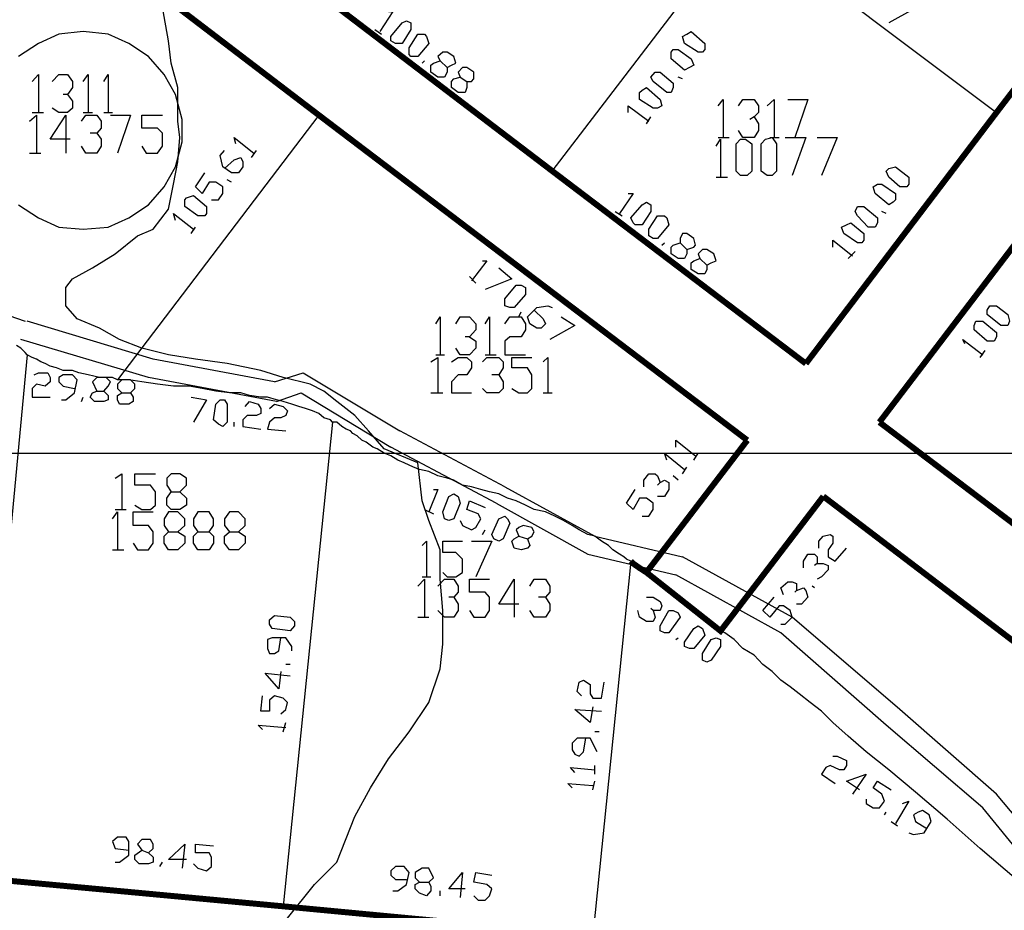
# Model space of a CAD drawing. Units: millimetres. Extents: x 0 to 769, y 0 to 548.
# Drawn here: x 432 to 460, y 216 to 242 of the extents above; entities that cross this region are included whole.
import ezdxf

# ---------------------------------------------------------------- set-up
doc = ezdxf.new("R2010")
doc.units = ezdxf.units.MM
doc.layers.add('P', color=7, linetype='Continuous')

msp = doc.modelspace()

# ---------------------------------------------------------------- linework, layer by layer
at = {"layer": 'P', "const_width": 0.169}
for points in [[(422.716, 252.783), (440.867, 238.936)], [(465.455, 246.063), (460.058, 239.007)], [(440.302, 242.817), (447.481, 237.349)], [(440.867, 238.936), (453.002, 229.729)], [(460.058, 239.007), (454.66, 231.899)], [(447.481, 237.349), (454.66, 231.899)], [(462.157, 237.349), (456.742, 230.24)], [(456.742, 230.24), (463.868, 224.843)], [(453.002, 229.729), (450.145, 225.989)], [(455.154, 228.141), (452.244, 224.331), (450.145, 225.989), (449.951, 226.113), (449.774, 226.236), (449.704, 226.307)], [(455.154, 228.141), (472.564, 214.877)], [(439.861, 216.535), (431.165, 217.346)], [(448.628, 215.706), (439.861, 216.535)]]:
    msp.add_lwpolyline(points, dxfattribs=at)
at = {"layer": 'P'}
for points in [[(447.481, 237.349), (452.879, 244.404)], [(452.879, 244.404), (460.058, 239.007)], [(439.985, 216.2), (440.743, 217.152), (441.378, 217.787), (441.89, 219.075), (442.331, 219.886), (442.842, 220.715), (443.424, 221.474), (443.989, 222.303), (444.306, 223.255), (444.377, 223.961), (444.377, 224.914), (444.306, 225.795), (444.306, 226.624), (443.989, 227.454), (443.795, 228.018), (443.671, 229.094), (442.719, 229.482), (442.278, 229.994), (441.89, 230.434), (441.378, 230.823), (441.008, 231.122), (440.62, 231.316), (439.861, 231.51), (439.226, 231.704), (438.274, 231.899), (437.374, 232.022), (436.616, 232.145), (435.857, 232.339), (435.222, 232.586), (434.658, 232.904), (434.023, 233.169), (433.705, 233.539), (433.705, 234.05), (433.899, 234.297), (434.464, 234.615), (435.099, 235.003), (435.734, 235.514), (436.175, 235.709), (436.616, 236.273), (436.757, 236.979), (436.88, 237.614), (436.933, 238.301), (436.88, 238.76), (436.88, 239.713), (436.686, 240.4), (436.616, 241.035), (436.439, 241.988)], [(457.324, 242.182), (457.712, 241.935), (457.006, 241.547)], [(442.842, 241.864), (442.966, 241.864), (442.595, 241.3)], [(442.913, 241.035), (442.913, 241.159), (443.23, 241.547), (443.354, 241.6), (443.477, 241.547), (443.477, 241.353), (443.23, 240.965), (443.036, 240.965), (442.913, 241.035)], [(434.199, 241.3), (433.511, 241.229), (432.929, 240.965), (432.365, 240.594)], [(432.365, 236.396), (432.929, 236.026), (433.511, 235.761), (434.199, 235.709), (434.905, 235.761), (435.487, 236.026), (436.051, 236.396), (436.492, 236.908), (436.81, 237.472), (437.004, 238.178), (437.004, 238.813), (436.81, 239.519), (436.492, 240.083), (436.051, 240.594), (435.487, 240.965), (434.905, 241.229), (434.199, 241.3)], [(442.454, 241.353), (442.648, 241.229)], [(443.424, 240.647), (443.424, 240.841), (443.671, 241.229), (443.865, 241.229), (443.918, 241.159), (443.989, 240.965), (443.671, 240.594), (443.477, 240.594), (443.424, 240.647)], [(451.732, 240.718), (451.609, 240.718), (451.221, 240.965), (451.168, 241.159), (451.291, 241.229), (451.415, 241.3), (451.803, 240.965), (451.803, 240.789), (451.732, 240.718)], [(444.5, 240.277), (444.5, 240.154), (444.43, 240.012), (444.236, 240.012), (444.042, 240.154), (444.042, 240.348), (444.112, 240.4), (444.306, 240.471), (444.5, 240.277), (444.624, 240.348), (444.747, 240.4), (444.694, 240.594), (444.5, 240.718), (444.377, 240.718), (444.236, 240.594), (444.306, 240.471)], [(451.362, 240.277), (451.221, 240.206), (450.85, 240.524), (450.85, 240.718), (450.903, 240.789), (451.044, 240.789), (451.415, 240.524), (451.485, 240.348), (451.362, 240.277)], [(443.795, 240.4), (443.865, 240.471)], [(432.753, 239.889), (432.929, 240.083), (432.929, 239.007)], [(433.317, 239.889), (433.511, 240.083), (433.758, 240.083), (433.899, 239.889), (433.899, 239.713), (433.758, 239.519), (433.635, 239.519)], [(434.199, 239.889), (434.34, 240.083), (434.34, 239.007)], [(434.781, 239.889), (434.905, 240.083), (434.905, 239.007)], [(445.065, 239.889), (445.065, 239.713), (445.012, 239.571), (444.818, 239.571), (444.624, 239.713), (444.624, 239.889), (444.694, 239.959), (444.871, 240.012), (445.065, 239.889), (445.188, 239.889), (445.259, 239.959), (445.259, 240.154), (445.065, 240.277), (444.941, 240.277), (444.818, 240.154), (444.871, 240.012)], [(450.85, 239.571), (450.727, 239.571), (450.339, 239.889), (450.268, 240.012), (450.392, 240.154), (450.533, 240.154), (450.903, 239.836), (450.903, 239.713), (450.85, 239.571)], [(451.168, 239.959), (451.044, 240.012)], [(433.758, 239.519), (433.899, 239.324), (433.899, 239.13), (433.758, 239.007), (433.511, 239.007), (433.317, 239.13)], [(450.462, 239.13), (450.339, 239.13), (449.951, 239.377), (449.951, 239.571), (450.021, 239.642), (450.145, 239.713), (450.533, 239.377), (450.586, 239.201), (450.462, 239.13)], [(449.633, 239.007), (449.633, 239.201), (450.215, 238.76)], [(452.173, 239.201), (452.314, 239.377), (452.314, 238.301)], [(452.755, 239.201), (452.879, 239.377), (453.196, 239.377), (453.32, 239.201), (453.32, 239.007), (453.196, 238.884), (453.073, 238.813)], [(453.567, 239.201), (453.761, 239.377), (453.761, 238.301)], [(454.149, 239.377), (454.713, 239.377), (454.343, 238.301)], [(432.682, 238.76), (432.876, 238.936), (432.876, 237.86)], [(432.753, 239.007), (433.07, 239.007)], [(433.829, 238.249), (433.264, 238.249), (433.705, 238.936), (433.705, 237.86)], [(434.146, 238.76), (434.27, 238.936), (434.587, 238.936), (434.711, 238.76), (434.711, 238.566), (434.587, 238.425), (434.393, 238.425)], [(434.199, 239.007), (434.464, 239.007)], [(434.781, 239.007), (435.028, 239.007)], [(434.975, 238.936), (435.54, 238.936), (435.169, 237.86)], [(440.867, 238.936), (435.169, 231.44)], [(435.857, 238.054), (435.981, 237.86), (436.298, 237.86), (436.439, 238.054), (436.439, 238.425), (436.298, 238.566), (435.857, 238.566), (435.857, 238.936), (436.439, 238.936)], [(450.145, 238.689), (450.268, 238.884)], [(453.196, 238.884), (453.32, 238.689), (453.32, 238.495), (453.196, 238.301), (452.879, 238.301), (452.755, 238.495)], [(434.587, 238.425), (434.711, 238.249), (434.711, 238.054), (434.587, 237.86), (434.27, 237.86), (434.146, 238.054)], [(438.521, 238.125), (438.468, 238.301), (439.032, 237.86)], [(452.12, 238.054), (452.244, 238.249), (452.244, 237.173)], [(452.173, 238.301), (452.491, 238.301)], [(452.808, 237.225), (452.685, 237.349), (452.685, 238.125), (452.808, 238.249), (452.949, 238.249), (453.126, 238.125), (453.126, 237.349), (453.002, 237.225), (452.808, 237.225)], [(453.567, 237.225), (453.39, 237.349), (453.39, 238.125), (453.514, 238.249), (453.708, 238.301), (453.831, 238.125), (453.831, 237.349), (453.708, 237.225), (453.567, 237.225)], [(453.637, 238.301), (453.902, 238.301)], [(454.078, 238.301), (454.66, 238.301), (454.272, 237.225)], [(454.978, 238.301), (455.542, 238.301), (455.101, 237.225)], [(432.682, 237.86), (433, 237.86)], [(438.203, 237.419), (438.468, 237.666), (438.662, 237.737), (438.715, 237.614), (438.715, 237.472), (438.591, 237.296), (438.397, 237.296), (438.15, 237.472), (438.08, 237.79), (438.203, 237.931)], [(438.962, 237.737), (439.103, 237.931)], [(437.833, 236.538), (438.027, 236.538), (438.15, 236.714), (438.15, 236.908), (437.956, 237.031), (437.762, 237.031), (437.568, 236.714), (437.374, 236.908), (437.639, 237.296)], [(457.518, 236.908), (457.324, 236.908), (457.006, 237.173), (456.936, 237.349), (457.006, 237.419), (457.2, 237.472), (457.571, 237.173), (457.571, 236.979), (457.518, 236.908)], [(438.397, 237.031), (438.274, 237.102)], [(452.12, 237.173), (452.438, 237.173)], [(457.13, 236.467), (457.006, 236.396), (456.618, 236.714), (456.565, 236.908), (456.689, 236.979), (456.812, 236.979), (457.2, 236.714), (457.2, 236.538), (457.13, 236.467)], [(449.633, 236.714), (449.774, 236.714), (449.386, 236.149)], [(437.639, 236.079), (437.445, 236.079), (437.074, 236.344), (437.074, 236.538), (437.127, 236.59), (437.321, 236.661), (437.692, 236.344), (437.692, 236.149), (437.639, 236.079)], [(449.774, 235.885), (449.704, 236.026), (450.021, 236.396), (450.145, 236.467), (450.268, 236.396), (450.268, 236.202), (450.021, 235.832), (449.827, 235.832), (449.774, 235.885)], [(436.81, 235.955), (436.757, 236.149), (437.321, 235.709)], [(449.263, 236.202), (449.457, 236.079)], [(456.618, 235.761), (456.424, 235.761), (456.124, 236.079), (456.054, 236.202), (456.124, 236.344), (456.301, 236.344), (456.689, 236.026), (456.689, 235.885), (456.618, 235.761)], [(456.936, 236.149), (456.812, 236.202)], [(429.701, 236.079), (429.19, 235.761), (428.114, 235.074), (427.99, 234.756), (427.99, 234.562), (428.114, 234.368), (430.724, 233.733), (432.559, 233.098)], [(450.215, 235.514), (450.215, 235.709), (450.462, 236.079), (450.656, 236.079), (450.727, 236.026), (450.78, 235.832), (450.462, 235.444), (450.339, 235.444), (450.215, 235.514)], [(456.248, 235.32), (456.124, 235.32), (455.736, 235.585), (455.666, 235.761), (455.807, 235.832), (455.93, 235.885), (456.301, 235.585), (456.301, 235.391), (456.248, 235.32)], [(437.251, 235.585), (437.374, 235.761)], [(451.291, 235.126), (451.291, 235.003), (451.221, 234.879), (451.044, 234.879), (450.85, 235.003), (450.85, 235.197), (450.903, 235.25), (451.097, 235.32), (451.291, 235.126), (451.485, 235.197), (451.538, 235.25), (451.485, 235.444), (451.291, 235.585), (451.168, 235.585), (451.097, 235.444), (451.097, 235.32)], [(450.586, 235.25), (450.656, 235.32)], [(455.419, 235.197), (455.419, 235.391), (455.983, 234.95)], [(451.856, 234.685), (451.856, 234.562), (451.803, 234.439), (451.609, 234.439), (451.415, 234.562), (451.415, 234.756), (451.485, 234.809), (451.662, 234.879), (451.856, 234.685), (451.979, 234.756), (452.12, 234.809), (452.05, 235.003), (451.856, 235.126), (451.732, 235.126), (451.609, 235.003), (451.662, 234.879)], [(455.86, 234.879), (456.054, 235.074)], [(445.506, 234.809), (445.629, 234.809), (445.188, 234.244)], [(445.964, 234.615), (446.335, 234.297), (445.576, 233.998)], [(445.135, 234.368), (445.312, 234.174)], [(446.141, 233.539), (446.141, 233.733), (446.458, 234.121), (446.599, 234.121), (446.723, 234.05), (446.723, 233.856), (446.405, 233.486), (446.282, 233.486), (446.141, 233.539)], [(446.529, 233.221), (446.599, 233.363)], [(446.97, 233.415), (447.217, 233.169), (447.287, 233.027), (447.164, 232.904), (447.04, 232.904), (446.846, 233.027), (446.776, 233.221), (447.04, 233.486), (447.358, 233.539), (447.481, 233.486)], [(460.375, 232.974), (460.181, 232.974), (459.793, 233.292), (459.793, 233.415), (459.864, 233.539), (460.058, 233.539), (460.375, 233.292), (460.428, 233.098), (460.375, 232.974)], [(436.175, 232.022), (432.612, 233.098)], [(444.183, 233.027), (444.306, 233.221), (444.306, 232.145)], [(444.747, 233.027), (444.871, 233.221), (445.135, 233.221), (445.312, 233.027), (445.312, 232.851), (445.135, 232.657), (445.012, 232.657)], [(445.576, 233.027), (445.7, 233.221), (445.7, 232.145)], [(446.141, 233.027), (446.282, 233.221), (446.599, 233.221), (446.723, 233.027), (446.723, 232.851), (446.599, 232.657), (446.282, 232.657), (446.141, 232.534), (446.141, 232.145), (446.723, 232.145)], [(447.728, 233.221), (448.116, 232.974), (447.411, 232.586)], [(459.987, 232.534), (459.793, 232.534), (459.423, 232.851), (459.423, 232.974), (459.476, 233.098), (459.67, 233.098), (460.058, 232.78), (460.058, 232.657), (459.987, 232.534)], [(436.051, 231.51), (432.435, 232.586)], [(445.135, 232.657), (445.312, 232.534), (445.312, 232.339), (445.135, 232.145), (444.871, 232.145), (444.747, 232.339)], [(459.158, 232.463), (459.105, 232.586), (459.67, 232.145)], [(432.612, 232.145), (432.559, 232.216), (432.435, 232.339), (432.312, 232.41)], [(459.599, 232.075), (459.74, 232.269)], [(441.255, 230.24), (441.202, 230.311), (441.008, 230.364), (440.867, 230.487), (440.69, 230.558), (440.496, 230.629), (440.302, 230.681), (440.108, 230.752), (439.861, 230.823), (439.667, 230.875), (439.42, 230.946), (439.226, 230.946), (438.909, 230.999), (438.662, 231.069), (438.344, 231.069), (437.956, 231.122), (437.568, 231.193), (437.198, 231.264), (436.757, 231.264), (436.298, 231.316), (435.857, 231.387), (435.487, 231.44), (435.169, 231.44), (435.028, 231.51), (434.658, 231.51), (434.34, 231.581), (434.076, 231.634), (433.899, 231.704), (433.635, 231.704), (433.441, 231.775), (433.264, 231.828), (433.123, 231.899), (433, 231.951), (432.876, 232.022), (432.753, 232.075), (432.612, 232.145), (432.047, 226.113)], [(439.614, 231.387), (436.175, 232.022)], [(444.042, 231.951), (444.236, 232.075), (444.236, 231.069)], [(444.183, 232.145), (444.43, 232.145)], [(444.624, 231.951), (444.818, 232.075), (445.065, 232.075), (445.188, 231.951), (445.188, 231.775), (445.065, 231.581), (444.818, 231.581), (444.624, 231.387), (444.624, 231.069), (445.188, 231.069)], [(445.506, 231.951), (445.629, 232.075), (445.964, 232.075), (446.088, 231.951), (446.088, 231.775), (445.964, 231.581), (445.77, 231.581)], [(445.576, 232.145), (445.894, 232.145)], [(446.335, 231.193), (446.529, 231.069), (446.776, 231.069), (446.899, 231.193), (446.899, 231.581), (446.776, 231.775), (446.335, 231.775), (446.335, 232.075), (446.899, 232.075)], [(447.217, 231.951), (447.358, 232.075), (447.358, 231.069)], [(432.806, 231.581), (432.929, 231.634), (433.194, 231.634), (433.264, 231.51), (433.264, 231.387), (433.123, 231.264), (432.876, 231.316), (432.753, 231.193), (432.753, 230.946), (433.264, 230.946)], [(433.582, 230.875), (433.705, 230.875), (433.952, 231.069), (434.023, 231.44), (433.899, 231.581), (433.635, 231.581), (433.511, 231.51), (433.511, 231.387), (433.635, 231.264), (433.952, 231.193)], [(434.781, 231.122), (434.905, 230.999), (434.905, 230.875), (434.781, 230.823), (434.517, 230.823), (434.393, 230.946), (434.464, 231.069), (434.587, 231.122), (434.781, 231.122), (434.905, 231.264), (434.975, 231.387), (434.852, 231.51), (434.587, 231.51), (434.464, 231.387), (434.587, 231.122)], [(435.54, 231.069), (435.61, 230.946), (435.61, 230.823), (435.487, 230.752), (435.222, 230.752), (435.169, 230.875), (435.169, 230.999), (435.293, 231.069), (435.54, 231.069), (435.663, 231.193), (435.663, 231.316), (435.54, 231.44), (435.293, 231.44), (435.169, 231.316), (435.169, 231.193), (435.293, 231.069)], [(439.667, 230.823), (436.051, 231.51)], [(439.614, 231.387), (440.426, 231.634), (443.16, 229.994)], [(445.964, 231.581), (446.088, 231.387), (446.088, 231.193), (445.964, 231.069), (445.629, 231.069), (445.506, 231.193)], [(434.146, 230.823), (434.199, 230.946)], [(437.251, 230.946), (437.692, 230.875), (437.321, 230.24)], [(438.027, 230.188), (437.886, 230.311), (437.956, 230.752), (438.08, 230.875), (438.203, 230.875), (438.274, 230.752), (438.274, 230.24), (438.15, 230.117), (438.027, 230.188)], [(439.667, 230.823), (440.373, 231.069), (442.913, 229.535)], [(444.042, 231.069), (444.377, 231.069)], [(447.217, 231.069), (447.481, 231.069)], [(438.785, 230.681), (438.909, 230.823), (439.156, 230.752), (439.226, 230.629), (439.226, 230.487), (439.103, 230.434), (438.838, 230.434), (438.715, 230.311), (438.715, 230.117), (439.226, 230.046)], [(439.473, 230.629), (439.614, 230.752), (439.861, 230.681), (439.985, 230.558), (439.932, 230.434), (439.791, 230.364), (439.614, 230.364), (439.473, 230.24), (439.42, 230.046), (439.932, 229.994)], [(438.468, 230.117), (438.468, 230.24)], [(441.255, 230.24), (439.861, 216.535)], [(449.704, 226.307), (449.58, 226.36), (449.51, 226.43), (449.386, 226.501), (449.192, 226.624), (449.069, 226.748), (448.875, 226.871), (448.681, 227.013), (448.487, 227.065), (448.24, 227.189), (448.046, 227.312), (447.799, 227.454), (447.552, 227.577), (447.287, 227.7), (446.97, 227.771), (446.723, 227.894), (446.458, 228.018), (446.211, 228.089), (445.964, 228.212), (445.7, 228.265), (445.453, 228.335), (445.188, 228.406), (444.941, 228.459), (444.694, 228.6), (444.5, 228.653), (444.236, 228.724), (443.989, 228.847), (443.724, 228.9), (443.548, 228.97), (443.283, 229.094), (443.107, 229.164), (442.913, 229.288), (442.719, 229.359), (442.525, 229.482), (442.401, 229.535), (442.207, 229.676), (442.084, 229.729), (441.96, 229.852), (441.837, 229.923), (441.766, 229.994), (441.643, 230.046), (441.519, 230.117), (441.378, 230.24), (441.255, 230.24)], [(446.141, 228.406), (443.16, 229.994)], [(450.974, 229.535), (450.974, 229.729), (451.538, 229.288)], [(445.894, 227.947), (442.913, 229.535)], [(6.227, 229.359), (763.006, 229.359)], [(450.727, 229.164), (450.656, 229.359), (451.221, 228.9)], [(451.485, 229.164), (451.609, 229.359)], [(451.168, 228.776), (451.291, 228.97)], [(435.099, 228.653), (435.293, 228.776), (435.293, 227.771)], [(435.663, 227.894), (435.857, 227.771), (436.104, 227.771), (436.245, 227.894), (436.245, 228.265), (436.104, 228.459), (435.663, 228.459), (435.663, 228.776), (436.245, 228.776)], [(436.933, 228.265), (437.127, 228.089), (437.127, 227.894), (436.933, 227.771), (436.686, 227.771), (436.563, 227.894), (436.563, 228.089), (436.686, 228.265), (436.933, 228.265), (437.127, 228.459), (437.127, 228.653), (436.933, 228.776), (436.686, 228.776), (436.563, 228.653), (436.563, 228.459), (436.686, 228.265)], [(450.074, 228.406), (450.074, 228.6), (450.215, 228.776), (450.392, 228.776), (450.462, 228.724), (450.533, 228.529), (450.462, 228.459)], [(451.044, 228.6), (450.903, 228.724)], [(444.112, 228.335), (444.236, 228.335), (443.989, 227.7)], [(446.141, 228.406), (448.681, 227.013), (451.168, 226.43)], [(450.021, 227.577), (450.215, 227.577), (450.339, 227.771), (450.339, 227.947), (450.145, 228.089), (449.951, 228.089), (449.774, 227.771), (449.58, 227.947), (449.827, 228.335)], [(450.533, 228.529), (450.656, 228.6), (450.78, 228.529), (450.78, 228.335), (450.656, 228.141), (450.462, 228.141)], [(444.43, 227.506), (444.377, 227.7), (444.553, 228.141), (444.694, 228.212), (444.818, 228.141), (444.871, 227.947), (444.694, 227.506), (444.553, 227.454), (444.43, 227.506)], [(435.099, 227.771), (435.416, 227.771)], [(443.865, 227.771), (444.112, 227.648)], [(444.871, 227.454), (444.941, 227.312), (445.188, 227.189), (445.312, 227.259), (445.453, 227.506), (445.382, 227.648), (445.065, 227.771), (445.135, 228.018), (445.576, 227.824)], [(445.894, 227.947), (448.487, 226.501), (450.974, 225.919)], [(435.028, 227.506), (435.169, 227.7), (435.169, 226.624)], [(435.61, 226.819), (435.734, 226.624), (436.051, 226.624), (436.175, 226.819), (436.175, 227.136), (436.051, 227.312), (435.61, 227.312), (435.61, 227.7), (436.175, 227.7)], [(436.88, 227.136), (437.074, 227.013), (437.074, 226.819), (436.88, 226.624), (436.616, 226.624), (436.492, 226.819), (436.492, 227.013), (436.616, 227.136), (436.88, 227.136), (437.074, 227.312), (437.074, 227.506), (436.88, 227.7), (436.616, 227.7), (436.492, 227.506), (436.492, 227.312), (436.616, 227.136)], [(437.762, 227.136), (437.886, 227.013), (437.886, 226.819), (437.762, 226.624), (437.445, 226.624), (437.321, 226.819), (437.321, 227.013), (437.445, 227.136), (437.762, 227.136), (437.886, 227.312), (437.886, 227.506), (437.762, 227.7), (437.445, 227.7), (437.321, 227.506), (437.321, 227.312), (437.445, 227.136)], [(438.591, 227.136), (438.785, 227.013), (438.785, 226.819), (438.591, 226.624), (438.344, 226.624), (438.203, 226.819), (438.203, 227.013), (438.344, 227.136), (438.591, 227.136), (438.785, 227.312), (438.785, 227.506), (438.591, 227.7), (438.344, 227.7), (438.203, 227.506), (438.203, 227.312), (438.344, 227.136)], [(445.823, 226.942), (445.77, 227.065), (445.964, 227.506), (446.141, 227.577), (446.211, 227.506), (446.282, 227.383), (446.088, 226.942), (445.964, 226.871), (445.823, 226.942)], [(446.776, 226.942), (446.846, 226.748), (446.776, 226.677), (446.599, 226.624), (446.405, 226.677), (446.335, 226.871), (446.405, 226.942), (446.529, 227.013), (446.776, 226.942), (446.899, 227.013), (446.97, 227.136), (446.899, 227.259), (446.652, 227.312), (446.529, 227.259), (446.458, 227.189), (446.529, 227.013)], [(445.506, 227.065), (445.576, 227.189)], [(455.031, 226.677), (455.031, 226.871), (455.154, 227.013), (455.348, 227.065), (455.419, 227.013), (455.419, 226.819), (455.295, 226.624), (455.295, 226.43), (455.489, 226.307), (455.807, 226.677)], [(443.795, 226.748), (443.918, 226.871), (443.918, 225.866)], [(444.377, 225.989), (444.5, 225.866), (444.747, 225.866), (444.941, 225.989), (444.941, 226.36), (444.747, 226.554), (444.377, 226.554), (444.377, 226.871), (444.941, 226.871)], [(445.188, 226.871), (445.77, 226.871), (445.312, 225.866)], [(435.028, 226.624), (435.346, 226.624)], [(454.272, 224.719), (451.168, 226.43)], [(454.59, 226.113), (454.59, 226.307), (454.713, 226.501), (454.907, 226.501), (454.978, 226.43), (454.978, 226.236), (454.907, 226.184)], [(449.704, 226.307), (448.628, 215.706)], [(454.978, 226.236), (455.154, 226.236), (455.295, 226.184), (455.295, 226.06), (455.101, 225.866), (454.978, 225.795)], [(443.795, 225.866), (444.042, 225.866)], [(453.955, 224.279), (450.974, 225.919)], [(443.671, 225.601), (443.865, 225.795), (443.865, 224.719)], [(444.236, 225.601), (444.43, 225.795), (444.694, 225.795), (444.818, 225.601), (444.818, 225.425), (444.694, 225.284), (444.553, 225.284)], [(445.135, 224.914), (445.259, 224.719), (445.576, 224.719), (445.7, 224.914), (445.7, 225.284), (445.576, 225.425), (445.135, 225.425), (445.135, 225.795), (445.7, 225.795)], [(446.529, 225.09), (445.964, 225.09), (446.405, 225.795), (446.405, 224.719)], [(446.846, 225.601), (446.97, 225.795), (447.287, 225.795), (447.411, 225.601), (447.411, 225.425), (447.287, 225.284), (447.093, 225.284)], [(454.025, 225.354), (453.955, 225.549), (454.149, 225.725), (454.272, 225.725), (454.396, 225.672), (454.396, 225.478), (454.343, 225.425)], [(454.396, 225.478), (454.59, 225.549), (454.66, 225.478), (454.713, 225.284), (454.537, 225.09), (454.396, 225.09)], [(454.907, 225.549), (454.837, 225.601)], [(444.694, 225.284), (444.818, 225.09), (444.818, 224.914), (444.694, 224.719), (444.43, 224.719), (444.236, 224.914)], [(447.287, 225.284), (447.411, 225.09), (447.411, 224.914), (447.287, 224.719), (446.97, 224.719), (446.846, 224.914)], [(450.145, 225.284), (450.339, 225.284), (450.533, 225.16), (450.586, 225.037), (450.533, 224.914), (450.339, 224.914), (450.268, 224.966)], [(453.955, 224.525), (454.078, 224.525), (454.272, 224.719), (454.219, 224.914), (454.025, 225.037), (453.902, 225.037), (453.637, 224.719), (453.443, 224.914), (453.761, 225.284)], [(440.179, 224.473), (440.055, 224.331), (439.544, 224.402), (439.473, 224.525), (439.473, 224.649), (439.614, 224.772), (440.055, 224.719), (440.179, 224.596), (440.179, 224.473)], [(443.671, 224.719), (443.989, 224.719)], [(450.339, 224.914), (450.392, 224.719), (450.339, 224.596), (450.145, 224.596), (449.951, 224.719), (449.898, 224.914)], [(450.533, 224.331), (450.533, 224.473), (450.78, 224.914), (450.903, 224.914), (451.044, 224.843), (451.097, 224.719), (450.78, 224.279), (450.656, 224.279), (450.533, 224.331)], [(457.324, 222.109), (454.272, 224.719)], [(451.221, 223.89), (451.221, 224.014), (451.485, 224.402), (451.609, 224.473), (451.732, 224.402), (451.803, 224.208), (451.485, 223.838), (451.362, 223.838), (451.221, 223.89)], [(460.622, 217.294), (459.599, 218.175), (458.664, 219.004), (457.765, 219.763), (457.006, 220.398), (456.371, 220.909), (455.86, 221.35), (455.419, 221.739), (455.101, 222.056), (454.784, 222.303), (454.466, 222.55), (454.219, 222.744), (453.955, 222.938), (453.708, 223.185), (453.443, 223.379), (453.196, 223.644), (452.879, 223.838), (452.632, 224.084), (452.367, 224.279), (452.244, 224.331)], [(456.936, 221.668), (453.955, 224.279)], [(440.108, 223.767), (440.108, 223.89), (439.932, 224.137), (439.544, 224.137), (439.42, 224.084), (439.42, 223.838), (439.473, 223.696), (439.614, 223.696), (439.738, 223.767), (439.791, 224.137)], [(450.974, 224.084), (451.044, 224.137)], [(451.732, 223.502), (451.732, 223.696), (451.979, 224.084), (452.12, 224.137), (452.244, 224.084), (452.244, 223.89), (451.979, 223.502), (451.856, 223.449), (451.732, 223.502)], [(440.055, 223.379), (439.932, 223.379)], [(439.791, 223.185), (439.738, 222.691), (439.35, 223.132), (440.055, 223.061)], [(448.31, 222.497), (448.187, 222.62), (448.24, 222.885), (448.363, 222.938), (448.557, 222.814), (448.557, 222.55), (448.628, 222.426), (448.875, 222.426), (448.945, 222.885)], [(439.791, 221.985), (439.932, 222.109), (439.985, 222.303), (439.861, 222.426), (439.614, 222.497), (439.473, 222.374), (439.473, 222.056), (439.226, 222.056), (439.279, 222.497)], [(448.628, 222.179), (448.557, 221.739), (448.116, 222.109), (448.875, 222.056)], [(460.058, 219.71), (457.324, 222.109)], [(439.279, 221.544), (439.156, 221.668), (439.932, 221.597)], [(439.861, 221.474), (439.932, 221.739)], [(459.67, 219.322), (456.936, 221.668)], [(448.804, 221.474), (448.681, 221.474)], [(448.751, 220.909), (448.557, 221.298), (448.187, 221.298), (448.046, 221.156), (448.046, 220.962), (448.116, 220.839), (448.24, 220.786), (448.363, 220.909), (448.434, 221.298)], [(448.681, 220.274), (448.681, 220.521)], [(455.419, 220.786), (455.542, 220.786), (455.807, 220.663), (455.807, 220.521), (455.736, 220.398), (455.613, 220.398), (455.348, 220.521), (455.225, 220.469), (455.101, 220.274), (455.489, 220.01)], [(448.116, 220.327), (447.993, 220.469), (448.681, 220.398)], [(456.177, 219.834), (455.807, 220.08), (456.371, 220.274), (455.983, 219.71)], [(448.046, 219.886), (447.922, 220.01), (448.628, 219.957)], [(448.628, 219.834), (448.681, 220.08)], [(456.371, 219.569), (456.371, 219.445), (456.565, 219.322), (456.742, 219.322), (456.883, 219.516), (456.812, 219.71), (456.565, 219.886), (456.689, 220.08), (457.077, 219.834)], [(462.086, 217.294), (460.058, 219.71)], [(457.394, 219.445), (457.571, 219.516), (457.2, 218.881)], [(456.883, 219.128), (456.936, 219.199)], [(457.571, 218.616), (457.712, 218.564), (458.012, 218.616), (458.206, 218.934), (458.153, 219.128), (457.959, 219.251), (457.835, 219.199), (457.712, 219.128), (457.765, 218.934), (458.082, 218.74)], [(461.645, 216.905), (459.67, 219.322)], [(457.077, 218.934), (457.253, 218.81)], [(435.099, 217.787), (435.222, 217.787), (435.487, 217.981), (435.487, 218.369), (435.416, 218.493), (435.169, 218.493), (435.028, 218.369), (435.099, 218.175), (435.487, 218.123)], [(436.051, 218.052), (436.175, 217.929), (436.175, 217.787), (436.051, 217.734), (435.787, 217.734), (435.663, 217.858), (435.663, 217.981), (435.857, 218.123), (436.051, 218.052), (436.175, 218.175), (436.175, 218.299), (436.104, 218.422), (435.857, 218.422), (435.734, 218.299), (435.857, 218.123)], [(437.127, 217.858), (436.616, 217.858), (437.074, 218.299), (437.004, 217.611)], [(437.321, 217.734), (437.445, 217.611), (437.692, 217.54), (437.833, 217.664), (437.833, 217.929), (437.762, 218.052), (437.374, 218.052), (437.374, 218.299), (437.886, 218.246)], [(436.369, 217.664), (436.439, 217.787)], [(442.966, 216.976), (443.107, 216.976), (443.354, 217.152), (443.424, 217.488), (443.283, 217.664), (443.036, 217.664), (442.913, 217.54), (442.913, 217.417), (443.036, 217.294), (443.354, 217.294)], [(443.989, 217.223), (444.042, 217.099), (444.042, 216.976), (443.918, 216.835), (443.724, 216.905), (443.601, 217.029), (443.601, 217.152), (443.724, 217.223), (443.989, 217.223), (444.112, 217.346), (443.989, 217.611), (443.795, 217.611), (443.601, 217.488), (443.601, 217.346), (443.724, 217.223)], [(445.012, 217.029), (444.553, 217.029), (444.941, 217.488), (444.871, 216.782)], [(445.259, 216.835), (445.382, 216.711), (445.576, 216.711), (445.7, 216.835), (445.77, 217.029), (445.629, 217.152), (445.259, 217.223), (445.312, 217.488), (445.77, 217.417)], [(444.306, 216.835), (444.306, 216.976)]]:
    msp.add_lwpolyline(points, dxfattribs=at)

doc.saveas('drawing.dxf')
